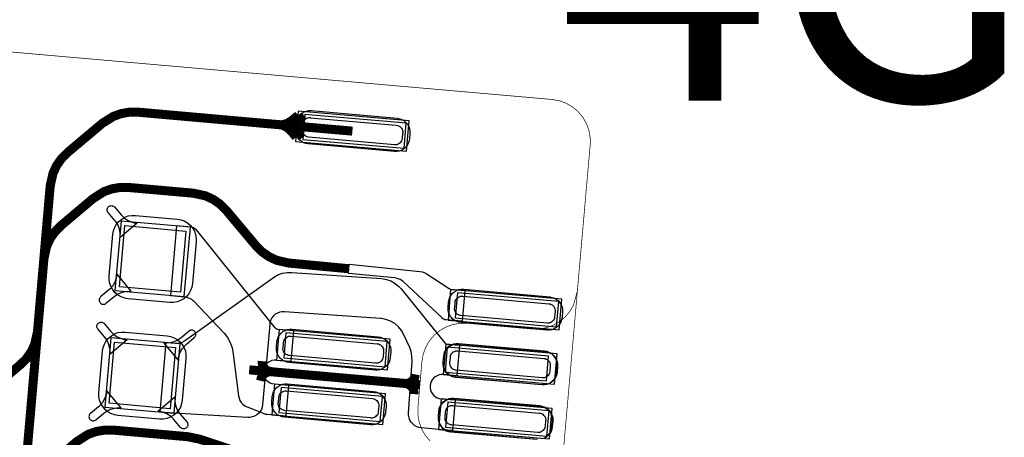
# Model space of a CAD drawing. Extents: x -1.5 to 15.5, y 0.1 to 5.2.
# Drawn here: x 3.6 to 4.3, y 1 to 1.3 of the extents above; entities that cross this region are included whole.
import ezdxf

# ---------------------------------------------------------------- set-up
doc = ezdxf.new("R2010")
doc.units = 0
doc.header["$MEASUREMENT"] = 0
doc.layers.get('0').update_dxf_attribs({"color": 1, "linetype": 'CONTINUOUS'})
for name, color, linetype in [('11_TRA-FS', 2, 'CONTINUOUS'), ('12_TRA-FS', 2, 'CONTINUOUS'), ('13_MSK-NS', 4, 'CONTINUOUS'), ('15_MSK-FS', 3, 'CONTINUOUS'), ('19_OUTLINE', 230, 'CONTINUOUS'), ('1_TRA-NS', 1, 'CONTINUOUS'), ('21_STF-', 174, 'CONTINUOUS'), ('23_POP-', 134, 'CONTINUOUS'), ('26_POP-', 54, 'CONTINUOUS'), ('29_PST-NS', 134, 'CONTINUOUS'), ('6_TRA-NS', 1, 'CONTINUOUS'), ('7_TRA-FS', 2, 'CONTINUOUS')]:
    doc.layers.add(name, color=color, linetype=linetype)

msp = doc.modelspace()

# ---------------------------------------------------------------- linework, layer by layer
at = {"layer": '11_TRA-FS'}
for points in [[(3.8402, 1.1974, 0.006, 0.006, 0), (3.836, 1.1939, 0.006, 0.006, 0), (3.836, 1.1939, 0.006, 0.006, 0), (3.832906, 1.191925, 0.006, 0.006, 0), (3.83056, 1.191062, 0.006, 0.006, 0), (3.8281, 1.190619, 0.006, 0.006, 0), (3.8256, 1.1907, 0.006, 0.006, 0)], [(3.8447, 1.197, 0.006, 0.006, 0), (3.8406, 1.1935, 0.006, 0.006, 0), (3.8406, 1.1935, 0.006, 0.006, 0), (3.837415, 1.191482, 0.006, 0.006, 0), (3.835063, 1.190636, 0.006, 0.006, 0), (3.8326, 1.19021, 0.006, 0.006, 0), (3.8301, 1.1903, 0.006, 0.006, 0)], [(3.8388, 1.1815, 0.006, 0.006, 0), (3.8353, 1.1856, 0.006, 0.006, 0), (3.8353, 1.1856, 0.006, 0.006, 0), (3.833537, 1.187369, 0.006, 0.006, 0), (3.831492, 1.188806, 0.006, 0.006, 0), (3.829228, 1.189867, 0.006, 0.006, 0), (3.8256, 1.1907, 0.006, 0.006, 0)], [(3.8433, 1.1811, 0.006, 0.006, 0), (3.8398, 1.1852, 0.006, 0.006, 0), (3.8398, 1.1852, 0.006, 0.006, 0), (3.838037, 1.186969, 0.006, 0.006, 0), (3.835992, 1.188406, 0.006, 0.006, 0), (3.833728, 1.189467, 0.006, 0.006, 0), (3.8301, 1.1903, 0.006, 0.006, 0)]]:
    msp.add_lwpolyline(points, format="xyseb", dxfattribs=at)
at = {"layer": '12_TRA-FS'}
for points in [[(3.8793, 1.1859, 0.0065, 0.0065, 0), (3.8575, 1.1878, 0.0065, 0.0065, 0), (3.7255, 1.1995, 0.0065, 0.0065, 0), (3.7255, 1.1995, 0.0065, 0.0065, 0), (3.719407, 1.199512, 0.0065, 0.0065, 0), (3.71339, 1.198462, 0.0065, 0.0065, 0), (3.707647, 1.196383, 0.0065, 0.0065, 0), (3.6999, 1.1915, 0.0065, 0.0065, 0), (3.6749, 1.1705, 0.0065, 0.0065, 0), (3.6749, 1.1705, 0.0065, 0.0065, 0), (3.670596, 1.166191, 0.0065, 0.0065, 0), (3.667098, 1.161195, 0.0065, 0.0065, 0), (3.66452, 1.155667, 0.0065, 0.0065, 0), (3.6625, 1.1467, 0.0065, 0.0065, 0), (3.6534, 1.0421, 0.0065, 0.0065, 0), (3.6534, 1.0421, 0.0065, 0.0065, 0), (3.651417, 1.033119, 0.0065, 0.0065, 0), (3.648837, 1.027585, 0.0065, 0.0065, 0), (3.645335, 1.022583, 0.0065, 0.0065, 0), (3.641, 1.0183, 0.0065, 0.0065, 0), (3.5574, 0.9481, 0.0065, 0.0065, 0)], [(3.8053, 1.0147, 0.0065, 0.0065, 0), (3.9276, 1.004, 0.0065, 0.0065, 0)], [(3.8208, 1.0134, 0.0065, 0.0065, 0), (3.818721, 1.013965, 0.0065, 0.0065, 0), (3.817647, 1.014562, 0.0065, 0.0065, 0), (3.816694, 1.015337, 0.0065, 0.0065, 0), (3.815889, 1.016266, 0.0065, 0.0065, 0), (3.815258, 1.017321, 0.0065, 0.0065, 0), (3.81482, 1.018469, 0.0065, 0.0065, 0), (3.814587, 1.019675, 0.0065, 0.0065, 0), (3.8147, 1.0209, 0.0065, 0.0065, 0)], [(3.8208, 1.0134, 0.0065, 0.0065, 0), (3.819533, 1.013306, 0.0065, 0.0065, 0), (3.818299, 1.012994, 0.0065, 0.0065, 0), (3.817139, 1.012472, 0.0065, 0.0065, 0), (3.816086, 1.011757, 0.0065, 0.0065, 0), (3.815174, 1.01087, 0.0065, 0.0065, 0), (3.81443, 1.009838, 0.0065, 0.0065, 0), (3.813876, 1.008692, 0.0065, 0.0065, 0), (3.8134, 1.0068, 0.0065, 0.0065, 0)], [(3.9171, 1.0049, 0.0065, 0.0065, 0), (3.918318, 1.004938, 0.0065, 0.0065, 0), (3.919514, 1.005186, 0.0065, 0.0065, 0), (3.92065, 1.005637, 0.0065, 0.0065, 0), (3.921689, 1.00628, 0.0065, 0.0065, 0), (3.922602, 1.007092, 0.0065, 0.0065, 0), (3.923359, 1.008051, 0.0065, 0.0065, 0), (3.923938, 1.009127, 0.0065, 0.0065, 0), (3.9244, 1.0114, 0.0065, 0.0065, 0)], [(3.9171, 1.0049, 0.0065, 0.0065, 0), (3.918319, 1.00469, 0.0065, 0.0065, 0), (3.919471, 1.004271, 0.0065, 0.0065, 0), (3.920532, 1.003659, 0.0065, 0.0065, 0), (3.921471, 1.002871, 0.0065, 0.0065, 0), (3.922259, 1.001932, 0.0065, 0.0065, 0), (3.922871, 1.000871, 0.0065, 0.0065, 0), (3.92329, 0.999719, 0.0065, 0.0065, 0), (3.923503, 0.998513, 0.0065, 0.0065, 0), (3.9234, 0.9973, 0.0065, 0.0065, 0)], [(3.573, 0.9029, 0.0065, 0.0065, 0), (3.5861, 0.9017, 0.0065, 0.0065, 0), (3.5922, 0.9012, 0.0065, 0.0065, 0), (3.5922, 0.9012, 0.0065, 0.0065, 0), (3.598293, 0.901188, 0.0065, 0.0065, 0), (3.60431, 0.902238, 0.0065, 0.0065, 0), (3.610053, 0.904317, 0.0065, 0.0065, 0), (3.6179, 0.9093, 0.0065, 0.0065, 0), (3.6817, 0.9633, 0.0065, 0.0065, 0), (3.6817, 0.9633, 0.0065, 0.0065, 0), (3.689572, 0.968328, 0.0065, 0.0065, 0), (3.695305, 0.970404, 0.0065, 0.0065, 0), (3.701312, 0.971452, 0.0065, 0.0065, 0), (3.7074, 0.9715, 0.0065, 0.0065, 0), (3.7614, 0.9667, 0.0065, 0.0065, 0), (3.7614, 0.9667, 0.0065, 0.0065, 0), (3.7695, 0.965, 0.0065, 0.0065, 0), (3.7918, 0.9576, 0.0065, 0.0065, 0), (3.7918, 0.9576, 0.0065, 0.0065, 0), (3.7999, 0.9559, 0.0065, 0.0065, 0), (3.8369, 0.9526, 0.0065, 0.0065, 0), (3.8588, 0.9507, 0.0065, 0.0065, 0)]]:
    msp.add_lwpolyline(points, format="xyseb", dxfattribs=at)
at = {"layer": '13_MSK-NS'}
for points in [[(3.8497, 1.2006), (3.9115, 1.1951), (3.91322, 1.19479), (3.91486, 1.19419), (3.91637, 1.19331), (3.91771, 1.19219), (3.91883, 1.19084), (3.91971, 1.18933), (3.9203, 1.18768), (3.9206, 1.18596), (3.9206, 1.1843), (3.9202, 1.1803), (3.91989, 1.17858), (3.91929, 1.17694), (3.91841, 1.17543), (3.91729, 1.17409), (3.91594, 1.17297), (3.91443, 1.17209), (3.91278, 1.1715), (3.91106, 1.1712), (3.9094, 1.1712), (3.8476, 1.1767), (3.84588, 1.17701), (3.84424, 1.17761), (3.84273, 1.17849), (3.84139, 1.17961), (3.84027, 1.18096), (3.83939, 1.18247), (3.8388, 1.18412), (3.8385, 1.18584), (3.8385, 1.1875), (3.8389, 1.1915), (3.83921, 1.19322), (3.83981, 1.19486), (3.84069, 1.19637), (3.84181, 1.19771), (3.84316, 1.19883), (3.84467, 1.19971), (3.84632, 1.2003), (3.84804, 1.2006), (3.8497, 1.2006)], [(3.7673, 1.1065), (3.7646, 1.0766), (3.76415, 1.07403), (3.76326, 1.07158), (3.76195, 1.06932), (3.76028, 1.06732), (3.75828, 1.06565), (3.75602, 1.06434), (3.75357, 1.06345), (3.751, 1.063), (3.7484, 1.063), (3.7483, 1.063), (3.7185, 1.0657), (3.71593, 1.06615), (3.71348, 1.06704), (3.71122, 1.06835), (3.70922, 1.07002), (3.70755, 1.07202), (3.70624, 1.07428), (3.70535, 1.07673), (3.7049, 1.0793), (3.7049, 1.0819), (3.7048, 1.082), (3.7075, 1.1119), (3.70795, 1.11447), (3.70884, 1.11692), (3.71015, 1.11918), (3.71182, 1.12118), (3.71382, 1.12285), (3.71608, 1.12416), (3.71853, 1.12505), (3.7211, 1.1255), (3.7237, 1.1255), (3.7238, 1.1255), (3.7537, 1.1228), (3.75627, 1.12235), (3.75872, 1.12146), (3.76098, 1.12015), (3.76298, 1.11848), (3.76465, 1.11648), (3.76596, 1.11422), (3.76685, 1.11177), (3.7673, 1.1092), (3.7673, 1.1066), (3.7673, 1.1065)], [(3.9592, 1.0725), (4.0209, 1.067), (4.02262, 1.06669), (4.02426, 1.06609), (4.02577, 1.06521), (4.02711, 1.06409), (4.02823, 1.06274), (4.02911, 1.06123), (4.0297, 1.05958), (4.03, 1.05786), (4.03, 1.0562), (4.0297, 1.0522), (4.02939, 1.05048), (4.02879, 1.04884), (4.02791, 1.04733), (4.02679, 1.04599), (4.02544, 1.04487), (4.02393, 1.04399), (4.02228, 1.0434), (4.02056, 1.0431), (4.0188, 1.0431), (3.9571, 1.0486), (3.95538, 1.04891), (3.95374, 1.04951), (3.95223, 1.05039), (3.95089, 1.05151), (3.94977, 1.05286), (3.94889, 1.05437), (3.9483, 1.05602), (3.948, 1.05774), (3.948, 1.0594), (3.9483, 1.0634), (3.94861, 1.06512), (3.94921, 1.06676), (3.95009, 1.06827), (3.95121, 1.06961), (3.95256, 1.07073), (3.95407, 1.07161), (3.95572, 1.0722), (3.95744, 1.0725), (3.9592, 1.0725)], [(3.7599, 1.0228), (3.7572, 0.993), (3.75675, 0.99043), (3.75586, 0.98798), (3.75455, 0.98572), (3.75288, 0.98372), (3.75088, 0.98205), (3.74862, 0.98074), (3.74617, 0.97985), (3.7436, 0.9794), (3.741, 0.9794), (3.7111, 0.982), (3.70853, 0.98245), (3.70608, 0.98334), (3.70382, 0.98465), (3.70182, 0.98632), (3.70015, 0.98832), (3.69884, 0.99058), (3.69795, 0.99303), (3.6975, 0.9956), (3.6975, 0.9982), (3.6975, 0.9983), (3.7001, 1.0282), (3.70055, 1.03077), (3.70144, 1.03322), (3.70275, 1.03548), (3.70442, 1.03748), (3.70642, 1.03915), (3.70868, 1.04046), (3.71113, 1.04135), (3.7137, 1.0418), (3.7163, 1.0418), (3.7164, 1.0418), (3.7463, 1.0391), (3.74887, 1.03865), (3.75132, 1.03776), (3.75358, 1.03645), (3.75558, 1.03478), (3.75725, 1.03278), (3.75856, 1.03052), (3.75945, 1.02807), (3.7599, 1.0255), (3.7599, 1.0229), (3.7599, 1.0228)], [(3.8361, 1.0439), (3.8978, 1.0384), (3.89952, 1.03809), (3.90116, 1.03749), (3.90267, 1.03661), (3.90401, 1.03549), (3.90513, 1.03414), (3.90601, 1.03263), (3.9066, 1.03098), (3.9069, 1.02926), (3.9069, 1.0276), (3.9065, 1.0236), (3.90619, 1.02188), (3.90559, 1.02024), (3.90471, 1.01873), (3.90359, 1.01739), (3.90224, 1.01627), (3.90073, 1.01539), (3.89908, 1.0148), (3.89736, 1.0145), (3.8957, 1.0145), (3.8339, 1.02), (3.83218, 1.02031), (3.83054, 1.02091), (3.82903, 1.02179), (3.82769, 1.02291), (3.82657, 1.02426), (3.82569, 1.02577), (3.8251, 1.02742), (3.8248, 1.02914), (3.8249, 1.0308), (3.8252, 1.0348), (3.82551, 1.03652), (3.82611, 1.03816), (3.82699, 1.03967), (3.82811, 1.04101), (3.82946, 1.04213), (3.83097, 1.04301), (3.83262, 1.0436), (3.83434, 1.0439), (3.8361, 1.0439)], [(3.9557, 1.0333), (4.0174, 1.0279), (4.01912, 1.02759), (4.02076, 1.02699), (4.02227, 1.02611), (4.02361, 1.02499), (4.02473, 1.02364), (4.02561, 1.02213), (4.0262, 1.02048), (4.0265, 1.01876), (4.0265, 1.017), (4.0262, 1.013), (4.02589, 1.01128), (4.02529, 1.00964), (4.02441, 1.00813), (4.02329, 1.00679), (4.02194, 1.00567), (4.02043, 1.00479), (4.01878, 1.0042), (4.01706, 1.0039), (4.01531, 1.0039), (4.0153, 1.004), (3.9536, 1.0094), (3.95188, 1.00971), (3.95024, 1.01031), (3.94873, 1.01119), (3.94739, 1.01231), (3.94627, 1.01366), (3.94539, 1.01517), (3.9448, 1.01682), (3.9445, 1.01854), (3.9445, 1.0203), (3.9448, 1.0242), (3.94511, 1.02592), (3.94571, 1.02756), (3.94659, 1.02907), (3.94771, 1.03041), (3.94906, 1.03153), (3.95057, 1.03241), (3.95222, 1.033), (3.95394, 1.0333), (3.9557, 1.0333)], [(3.8326, 1.0046), (3.8944, 0.9992), (3.89612, 0.99889), (3.89776, 0.99829), (3.89927, 0.99741), (3.90061, 0.99629), (3.90173, 0.99494), (3.90261, 0.99343), (3.9032, 0.99178), (3.9035, 0.99006), (3.9035, 0.9883), (3.9031, 0.9843), (3.90279, 0.98258), (3.90219, 0.98094), (3.90131, 0.97943), (3.90019, 0.97809), (3.89884, 0.97697), (3.89733, 0.97609), (3.89568, 0.9755), (3.89396, 0.9752), (3.8923, 0.9753), (3.8305, 0.9807), (3.82878, 0.98101), (3.82714, 0.98161), (3.82563, 0.98249), (3.82429, 0.98361), (3.82317, 0.98496), (3.82229, 0.98647), (3.8217, 0.98812), (3.8214, 0.98984), (3.8214, 0.9916), (3.8218, 0.9955), (3.82211, 0.99722), (3.82271, 0.99886), (3.82359, 1.00037), (3.82471, 1.00171), (3.82606, 1.00283), (3.82757, 1.00371), (3.82922, 1.0043), (3.83094, 1.0046), (3.8326, 1.0046)]]:
    msp.add_lwpolyline(points, close=True, dxfattribs=at)
msp.add_lwpolyline([(4.0119, 0.9647), (3.9502, 0.9702), (3.94848, 0.97051), (3.94684, 0.97111), (3.94533, 0.97199), (3.94399, 0.97311), (3.94287, 0.97446), (3.94199, 0.97597), (3.9414, 0.97762), (3.9411, 0.97934), (3.9411, 0.981), (3.9414, 0.985), (3.94171, 0.98672), (3.94231, 0.98836), (3.94319, 0.98987), (3.94431, 0.99121), (3.94566, 0.99233), (3.94717, 0.99321), (3.94882, 0.9938), (3.95054, 0.9941), (3.9523, 0.9941), (3.9523, 0.9941), (4.014, 0.9886), (4.01572, 0.98829), (4.01736, 0.98769), (4.01887, 0.98681), (4.02021, 0.98569), (4.02133, 0.98434), (4.02221, 0.98283), (4.0228, 0.98118), (4.0231, 0.97946), (4.0231, 0.9778), (4.0227, 0.9738), (4.02239, 0.97208), (4.02179, 0.97044), (4.02091, 0.96893), (4.01979, 0.96759), (4.01844, 0.96647), (4.01693, 0.96559)], dxfattribs=at)
at = {"layer": '15_MSK-FS'}
msp.add_lwpolyline([(3.9533, 1.0095), (4.0151, 1.0041), (4.01686, 1.0041), (4.01858, 1.0044), (4.02023, 1.00499), (4.02174, 1.00587), (4.02309, 1.00699), (4.02421, 1.00833), (4.02509, 1.00984), (4.02569, 1.01148), (4.0259, 1.0132), (4.0263, 1.0172), (4.0263, 1.01896), (4.026, 1.02068), (4.02541, 1.02233), (4.02453, 1.02384), (4.02341, 1.02519), (4.02207, 1.02631), (4.02056, 1.02719), (4.01892, 1.02779), (4.0172, 1.028), (3.9554, 1.0334), (3.95364, 1.0334), (3.95192, 1.0331), (3.95027, 1.03251), (3.94876, 1.03163), (3.94741, 1.03051), (3.94629, 1.02917), (3.94541, 1.02766), (3.94481, 1.02602), (3.9446, 1.0243), (3.9442, 1.0203), (3.9442, 1.01854), (3.9445, 1.01682), (3.94509, 1.01517), (3.94597, 1.01366), (3.94709, 1.01231), (3.94843, 1.01119), (3.94994, 1.01031), (3.95158, 1.00971), (3.9533, 1.0095)], close=True, dxfattribs=at)
msp.add_lwpolyline([(4.01683, 0.96579), (4.01834, 0.96667), (4.01969, 0.96779), (4.02081, 0.96913), (4.02169, 0.97064), (4.02229, 0.97228), (4.0225, 0.974), (4.0229, 0.9779), (4.0229, 0.97966), (4.0226, 0.98138), (4.02201, 0.98303), (4.02113, 0.98454), (4.02001, 0.98589), (4.01867, 0.98701), (4.01716, 0.98789), (4.01552, 0.98849), (4.0138, 0.9888), (3.952, 0.9941), (3.95024, 0.9941), (3.94852, 0.9938), (3.94687, 0.99321), (3.94536, 0.99233), (3.94401, 0.99121), (3.94289, 0.98987), (3.94201, 0.98836), (3.94141, 0.98672), (3.9412, 0.985), (3.9409, 0.981), (3.9409, 0.97924), (3.9412, 0.97752), (3.94179, 0.97587), (3.94267, 0.97436), (3.94379, 0.97301), (3.94513, 0.97189), (3.94664, 0.97101), (3.94828, 0.97041), (3.95, 0.9702), (3.95, 0.9702), (4.0117, 0.9649)], dxfattribs=at)
at = {"layer": '19_OUTLINE'}
msp.add_lwpolyline([(3.6021, 1.2455, 0.0005, 0.0005, 0), (4.0226, 1.2086, 0.0005, 0.0005, 0), (4.0226, 1.2086, 0.0005, 0.0005, 0), (4.027767, 1.207687, 0.0005, 0.0005, 0), (4.032683, 1.205898, 0.0005, 0.0005, 0), (4.037213, 1.203283, 0.0005, 0.0005, 0), (4.04122, 1.19992, 0.0005, 0.0005, 0), (4.044583, 1.195913, 0.0005, 0.0005, 0), (4.047198, 1.191383, 0.0005, 0.0005, 0), (4.048987, 1.186467, 0.0005, 0.0005, 0), (4.049896, 1.181316, 0.0005, 0.0005, 0), (4.0499, 1.1761, 0.0005, 0.0005, 0), (4.0078, 0.6955, 0.0005, 0.0005, 0), (4.0078, 0.6955, 0.0005, 0.0005, 0), (4.005098, 0.685417, 0.0005, 0.0005, 0), (4.002483, 0.680887, 0.0005, 0.0005, 0), (3.99912, 0.67688, 0.0005, 0.0005, 0), (3.995113, 0.673517, 0.0005, 0.0005, 0), (3.990583, 0.670902, 0.0005, 0.0005, 0), (3.985667, 0.669113, 0.0005, 0.0005, 0), (3.980516, 0.668204, 0.0005, 0.0005, 0), (3.9753, 0.6683, 0.0005, 0.0005, 0), (3.4758, 0.7121, 0.0005, 0.0005, 0)], format="xyseb", dxfattribs=at)
at = {"layer": '1_TRA-NS'}
for points in [[(3.8385, 1.1784), (3.9182, 1.1715), (3.9201, 1.1934), (3.8404, 1.2003), (3.8385, 1.1784)], [(3.7128, 1.1096), (3.71276, 1.11261), (3.71221, 1.11557), (3.71114, 1.11838), (3.70961, 1.12097), (3.7089, 1.1219), (3.704, 1.1276), (3.70371, 1.12803), (3.70349, 1.1285), (3.70336, 1.129), (3.70332, 1.12952), (3.70337, 1.13004), (3.70351, 1.13054), (3.70373, 1.13101), (3.70403, 1.13143), (3.7044, 1.1318), (3.70483, 1.13209), (3.7053, 1.13231), (3.7058, 1.13244), (3.70632, 1.13248), (3.70684, 1.13243), (3.70734, 1.13229), (3.70781, 1.13207), (3.70823, 1.13177), (3.7086, 1.1315), (3.7134, 1.1258), (3.7155, 1.12371), (3.71792, 1.12201), (3.7206, 1.12076), (3.72345, 1.12), (3.7249, 1.1198), (3.7128, 1.1096)], [(3.7089, 1.0716), (3.7587, 1.0672), (3.7631, 1.117), (3.7133, 1.1214), (3.7089, 1.0716)], [(3.7935, 1.0278), (3.7976, 0.9961), (3.79798, 0.9944), (3.79865, 0.99279), (3.79958, 0.99132), (3.80076, 0.99004), (3.80214, 0.98898), (3.80368, 0.98818), (3.8037, 0.9881), (3.8152, 0.9835), (3.81688, 0.98298), (3.8181, 0.9828), (3.8317, 0.9816), (3.8336, 1.0035), (3.8233, 1.0044), (3.8218, 1.00465), (3.82037, 1.00516), (3.81904, 1.00591), (3.81787, 1.00688), (3.81688, 1.00804), (3.81611, 1.00936), (3.81558, 1.01078), (3.81531, 1.01228), (3.8153, 1.0138), (3.81555, 1.0153), (3.81606, 1.01673), (3.81681, 1.01806), (3.81778, 1.01923), (3.81894, 1.02022), (3.82026, 1.02099), (3.82168, 1.02152), (3.82318, 1.02179), (3.8247, 1.0218), (3.8248, 1.0217), (3.8353, 1.0208), (3.8372, 1.0427), (3.8259, 1.0437), (3.82542, 1.04377), (3.82495, 1.04393), (3.82452, 1.04417), (3.82414, 1.04448), (3.8239, 1.0448), (3.7674, 1.115), (3.7668, 1.11563), (3.7661, 1.11615), (3.76533, 1.11653), (3.76449, 1.11678), (3.764, 1.1169), (3.7531, 1.1179), (3.7487, 1.068), (3.7589, 1.0671), (3.76062, 1.06679), (3.76226, 1.06619), (3.76377, 1.06531), (3.76511, 1.06419), (3.7652, 1.0641), (3.7872, 1.0411), (3.78975, 1.03792), (3.79172, 1.03435), (3.79303, 1.03048), (3.7935, 1.0278)], [(3.9581, 1.0495), (3.9466, 1.0505), (3.94573, 1.05064), (3.94491, 1.05094), (3.94415, 1.05137), (3.9436, 1.0519), (3.9154, 1.0783), (3.91349, 1.07946), (3.91139, 1.08027), (3.9095, 1.0807), (3.8764, 1.0839), (3.8771, 1.0904), (3.9278, 1.0852), (3.92952, 1.08488), (3.93116, 1.08426), (3.9323, 1.0837), (3.9488, 1.073), (3.94957, 1.0726), (3.9504, 1.07233), (3.9511, 1.0722), (3.96, 1.0715), (3.9581, 1.0495)], [(3.7105, 1.0833), (3.70994, 1.08035), (3.70888, 1.07755), (3.70735, 1.07497), (3.7054, 1.0727), (3.7044, 1.0718), (3.6987, 1.067), (3.69833, 1.06663), (3.69803, 1.06621), (3.69781, 1.06574), (3.69767, 1.06524), (3.69762, 1.06472), (3.69766, 1.0642), (3.69779, 1.0637), (3.69801, 1.06323), (3.6983, 1.0628), (3.69867, 1.06243), (3.69909, 1.06213), (3.69956, 1.06191), (3.70006, 1.06177), (3.70058, 1.06172), (3.7011, 1.06176), (3.7016, 1.06189), (3.70207, 1.06211), (3.7025, 1.0624), (3.7083, 1.0672), (3.71072, 1.06889), (3.7134, 1.07014), (3.71625, 1.0709), (3.7192, 1.07116), (3.7206, 1.0711), (3.7105, 1.0833)], [(3.9479, 1.0504), (4.0276, 1.0435), (4.0295, 1.0654), (3.9498, 1.0723), (3.9479, 1.0504)], [(3.7055, 1.0259), (3.70546, 1.02891), (3.70491, 1.03187), (3.70384, 1.03468), (3.70231, 1.03727), (3.7015, 1.0383), (3.6967, 1.044), (3.69641, 1.04443), (3.69619, 1.0449), (3.69606, 1.0454), (3.69602, 1.04592), (3.69607, 1.04644), (3.69621, 1.04694), (3.69643, 1.04741), (3.69673, 1.04783), (3.6971, 1.0482), (3.69753, 1.04849), (3.698, 1.04871), (3.6985, 1.04884), (3.69902, 1.04888), (3.69954, 1.04883), (3.70004, 1.04869), (3.70051, 1.04847), (3.70093, 1.04817), (3.7013, 1.0479), (3.7061, 1.0421), (3.7082, 1.04001), (3.71062, 1.03831), (3.7133, 1.03706), (3.71615, 1.0363), (3.7176, 1.0362), (3.7055, 1.0259)], [(3.7542, 1.0216), (3.75476, 1.02455), (3.75582, 1.02735), (3.75735, 1.02993), (3.7593, 1.0322), (3.7602, 1.0331), (3.7659, 1.0379), (3.76627, 1.03827), (3.76657, 1.03869), (3.76679, 1.03916), (3.76693, 1.03966), (3.76698, 1.04018), (3.76694, 1.0407), (3.76681, 1.0412), (3.76659, 1.04167), (3.7663, 1.0421), (3.76593, 1.04247), (3.76551, 1.04277), (3.76504, 1.04299), (3.76454, 1.04313), (3.76402, 1.04318), (3.7635, 1.04314), (3.763, 1.04301), (3.76253, 1.04279), (3.7621, 1.0425), (3.7564, 1.0377), (3.75398, 1.03601), (3.7513, 1.03476), (3.74845, 1.034), (3.7455, 1.03374), (3.744, 1.0338), (3.7542, 1.0216)], [(3.8248, 1.0217), (3.9045, 1.0148), (3.9064, 1.0367), (3.8267, 1.0437), (3.8248, 1.0217)], [(3.7016, 0.9879), (3.7514, 0.9835), (3.7558, 1.0334), (3.7059, 1.0377), (3.7016, 0.9879)], [(3.9445, 1.0113), (4.0242, 1.0043), (4.0261, 1.0262), (3.9464, 1.0332), (3.9445, 1.0113)], [(3.8214, 0.9825), (3.9011, 0.9755), (3.903, 0.9974), (3.8233, 1.0044), (3.8214, 0.9825)], [(3.7031, 0.9996), (3.70254, 0.99665), (3.70148, 0.99385), (3.69995, 0.99127), (3.698, 0.989), (3.6971, 0.9882), (3.6914, 0.9834), (3.69103, 0.98303), (3.69073, 0.98261), (3.69051, 0.98214), (3.69037, 0.98164), (3.69032, 0.98112), (3.69036, 0.9806), (3.69049, 0.9801), (3.69071, 0.97963), (3.691, 0.9792), (3.69137, 0.97883), (3.69179, 0.97853), (3.69226, 0.97831), (3.69276, 0.97817), (3.69328, 0.97812), (3.6938, 0.97816), (3.6943, 0.97829), (3.69477, 0.97851), (3.6952, 0.9788), (3.7009, 0.9836), (3.70332, 0.98529), (3.706, 0.98654), (3.70885, 0.9873), (3.7118, 0.98756), (3.7133, 0.9875), (3.7031, 0.9996)], [(3.7518, 0.9953), (3.75184, 0.99229), (3.75239, 0.98933), (3.75346, 0.98652), (3.75499, 0.98393), (3.7558, 0.983), (3.7606, 0.9773), (3.76089, 0.97687), (3.76111, 0.9764), (3.76124, 0.9759), (3.76128, 0.97538), (3.76123, 0.97486), (3.76109, 0.97436), (3.76087, 0.97389), (3.76057, 0.97347), (3.7602, 0.9731), (3.75977, 0.97281), (3.7593, 0.97259), (3.7588, 0.97246), (3.75828, 0.97242), (3.75776, 0.97247), (3.75726, 0.97261), (3.75679, 0.97283), (3.75637, 0.97313), (3.756, 0.9734), (3.7512, 0.9791), (3.7491, 0.98119), (3.74668, 0.98289), (3.744, 0.98414), (3.74115, 0.9849), (3.7397, 0.9851), (3.7518, 0.9953)], [(3.9411, 0.972), (4.0208, 0.9651), (4.0227, 0.987), (3.943, 0.994), (3.9411, 0.972)]]:
    msp.add_lwpolyline(points, close=True, dxfattribs=at)
at = {"layer": '21_STF-'}
msp.add_lwpolyline([(3.935054, 0.963606, 0.0005, 0.0005, 0), (3.931677, 0.967601, 0.0005, 0.0005, 0), (3.929046, 0.972122, 0.0005, 0.0005, 0), (3.92724, 0.977032, 0.0005, 0.0005, 0), (3.926314, 0.98218, 0.0005, 0.0005, 0), (3.9263, 0.9874, 0.0005, 0.0005, 0), (3.9292, 1.0208, 0.0005, 0.0005, 0), (3.9292, 1.0208, 0.0005, 0.0005, 0), (3.930113, 1.025967, 0.0005, 0.0005, 0), (3.931902, 1.030883, 0.0005, 0.0005, 0), (3.934517, 1.035413, 0.0005, 0.0005, 0), (3.93788, 1.03942, 0.0005, 0.0005, 0), (3.941887, 1.042783, 0.0005, 0.0005, 0), (3.946417, 1.045398, 0.0005, 0.0005, 0), (3.951333, 1.047187, 0.0005, 0.0005, 0), (3.956484, 1.048096, 0.0005, 0.0005, 0), (3.9617, 1.0481, 0.0005, 0.0005, 0), (4.0082, 1.044, 0.0005, 0.0005, 0), (4.0082, 1.044, 0.0005, 0.0005, 0), (4.013416, 1.044004, 0.0005, 0.0005, 0), (4.018567, 1.044913, 0.0005, 0.0005, 0), (4.023483, 1.046702, 0.0005, 0.0005, 0), (4.028013, 1.049317, 0.0005, 0.0005, 0), (4.03202, 1.05268, 0.0005, 0.0005, 0), (4.035383, 1.056687, 0.0005, 0.0005, 0), (4.037998, 1.061217, 0.0005, 0.0005, 0), (4.0407, 1.0713, 0.0005, 0.0005, 0), (4.0499, 1.1761, 0.0005, 0.0005, 0), (4.0499, 1.1761, 0.0005, 0.0005, 0), (4.049896, 1.181316, 0.0005, 0.0005, 0), (4.048987, 1.186467, 0.0005, 0.0005, 0), (4.047198, 1.191383, 0.0005, 0.0005, 0), (4.044583, 1.195913, 0.0005, 0.0005, 0), (4.04122, 1.19992, 0.0005, 0.0005, 0), (4.037213, 1.203283, 0.0005, 0.0005, 0), (4.032683, 1.205898, 0.0005, 0.0005, 0), (4.027767, 1.207687, 0.0005, 0.0005, 0), (4.0226, 1.2086, 0.0005, 0.0005, 0), (3.6021, 1.2455, 0.0005, 0.0005, 0)], format="xyseb", dxfattribs=at)
at = {"layer": '23_POP-'}
for points in [[(3.8437, 1.18), (3.9164, 1.1736), (3.9179, 1.1916), (3.8452, 1.1979), (3.8437, 1.18)], [(3.716, 1.1181), (3.7598, 1.1142), (3.756, 1.0704), (3.7121, 1.0743), (3.716, 1.1181)], [(3.9531, 1.052), (4.0258, 1.0456), (4.0274, 1.0636), (3.9546, 1.0699), (3.9531, 1.052)], [(3.83, 1.0233), (3.9027, 1.0169), (3.9043, 1.0349), (3.8315, 1.0412), (3.83, 1.0233)], [(3.7087, 1.0345), (3.7525, 1.0306), (3.7486, 0.9868), (3.7048, 0.9907), (3.7087, 1.0345)], [(3.9458, 1.013), (4.0185, 1.0067), (4.0201, 1.0246), (3.9474, 1.0309), (3.9458, 1.013)], [(3.8266, 0.984), (3.8993, 0.9777), (3.9009, 0.9956), (3.8282, 1.002), (3.8266, 0.984)], [(3.9462, 0.9736), (4.0189, 0.9672), (4.0205, 0.9852), (3.9478, 0.9915), (3.9462, 0.9736)]]:
    msp.add_lwpolyline(points, close=True, dxfattribs=at)
at = {"layer": '26_POP-'}
for points in [[(3.8437, 1.18), (3.9164, 1.1736), (3.9179, 1.1916), (3.8452, 1.1979), (3.8437, 1.18)], [(3.716, 1.1181), (3.7598, 1.1142), (3.756, 1.0704), (3.7121, 1.0743), (3.716, 1.1181)], [(3.9531, 1.052), (4.0258, 1.0456), (4.0274, 1.0636), (3.9546, 1.0699), (3.9531, 1.052)], [(3.83, 1.0233), (3.9027, 1.0169), (3.9043, 1.0349), (3.8315, 1.0412), (3.83, 1.0233)], [(3.7087, 1.0345), (3.7525, 1.0306), (3.7486, 0.9868), (3.7048, 0.9907), (3.7087, 1.0345)], [(3.9458, 1.013), (4.0185, 1.0067), (4.0201, 1.0246), (3.9474, 1.0309), (3.9458, 1.013)], [(3.8266, 0.984), (3.8993, 0.9777), (3.9009, 0.9956), (3.8282, 1.002), (3.8266, 0.984)], [(3.9462, 0.9736), (4.0189, 0.9672), (4.0205, 0.9852), (3.9478, 0.9915), (3.9462, 0.9736)]]:
    msp.add_lwpolyline(points, close=True, dxfattribs=at)
at = {"layer": '29_PST-NS'}
for points in [[(3.849, 1.1955), (3.9108, 1.1901), (3.91167, 1.18996), (3.91249, 1.18966), (3.91325, 1.18923), (3.91392, 1.18867), (3.91449, 1.18801), (3.91493, 1.18725), (3.91524, 1.18643), (3.9154, 1.18557), (3.9154, 1.1847), (3.9153, 1.1846), (3.915, 1.1806), (3.91486, 1.17973), (3.91456, 1.17891), (3.91413, 1.17815), (3.91357, 1.17748), (3.91291, 1.17691), (3.91215, 1.17647), (3.91133, 1.17616), (3.91047, 1.176), (3.9096, 1.176), (3.9096, 1.1761), (3.8478, 1.1816), (3.84693, 1.18174), (3.84611, 1.18204), (3.84535, 1.18247), (3.84468, 1.18303), (3.84411, 1.18369), (3.84367, 1.18445), (3.84336, 1.18527), (3.8432, 1.18613), (3.8432, 1.187), (3.8433, 1.187), (3.8436, 1.191), (3.84374, 1.19187), (3.84404, 1.19269), (3.84447, 1.19345), (3.84503, 1.19412), (3.84569, 1.19469), (3.84645, 1.19513), (3.84727, 1.19544), (3.84813, 1.1956), (3.849, 1.1956), (3.849, 1.1955)], [(3.9585, 1.0675), (4.0202, 1.0621), (4.02107, 1.06196), (4.02189, 1.06166), (4.02265, 1.06123), (4.02332, 1.06067), (4.02389, 1.06001), (4.02433, 1.05925), (4.02464, 1.05843), (4.0248, 1.05757), (4.0248, 1.0567), (4.0247, 1.0566), (4.0244, 1.0527), (4.02426, 1.05183), (4.02396, 1.05101), (4.02353, 1.05025), (4.02297, 1.04958), (4.02231, 1.04901), (4.02155, 1.04857), (4.02073, 1.04826), (4.01987, 1.0481), (4.019, 1.0481), (3.9572, 1.0536), (3.95633, 1.05374), (3.95551, 1.05404), (3.95475, 1.05447), (3.95408, 1.05503), (3.95351, 1.05569), (3.95307, 1.05645), (3.95276, 1.05727), (3.9526, 1.05813), (3.9526, 1.059), (3.9527, 1.059), (3.953, 1.063), (3.95314, 1.06387), (3.95344, 1.06469), (3.95387, 1.06545), (3.95443, 1.06612), (3.95509, 1.06669), (3.95585, 1.06713), (3.95667, 1.06744), (3.95753, 1.0676), (3.9584, 1.0676), (3.9585, 1.0675)], [(3.8354, 1.0388), (3.8971, 1.0334), (3.89797, 1.03326), (3.89879, 1.03296), (3.89955, 1.03253), (3.90022, 1.03197), (3.90079, 1.03131), (3.90123, 1.03055), (3.90154, 1.02973), (3.9017, 1.02887), (3.9017, 1.028), (3.9016, 1.0279), (3.9013, 1.024), (3.90116, 1.02313), (3.90086, 1.02231), (3.90043, 1.02155), (3.89987, 1.02088), (3.89921, 1.02031), (3.89845, 1.01987), (3.89763, 1.01956), (3.89677, 1.0194), (3.8959, 1.0194), (3.8341, 1.0249), (3.83323, 1.02504), (3.83241, 1.02534), (3.83165, 1.02577), (3.83098, 1.02633), (3.83041, 1.02699), (3.82997, 1.02775), (3.82966, 1.02857), (3.8295, 1.02943), (3.8295, 1.0303), (3.8296, 1.0303), (3.8299, 1.0343), (3.83004, 1.03517), (3.83034, 1.03599), (3.83077, 1.03675), (3.83133, 1.03742), (3.83199, 1.03799), (3.83275, 1.03843), (3.83357, 1.03874), (3.83443, 1.0389), (3.8353, 1.0389), (3.8354, 1.0388)], [(3.955, 1.0284), (4.0167, 1.0229), (4.01757, 1.02276), (4.01839, 1.02246), (4.01915, 1.02203), (4.01982, 1.02147), (4.02039, 1.02081), (4.02083, 1.02005), (4.02114, 1.01923), (4.0213, 1.01837), (4.0213, 1.0175), (4.0209, 1.0135), (4.02076, 1.01263), (4.02046, 1.01181), (4.02003, 1.01105), (4.01947, 1.01038), (4.01881, 1.00981), (4.01805, 1.00937), (4.01723, 1.00906), (4.01637, 1.0089), (4.0155, 1.0089), (4.0155, 1.009), (3.9538, 1.0144), (3.95293, 1.01454), (3.95211, 1.01484), (3.95135, 1.01527), (3.95068, 1.01583), (3.95011, 1.01649), (3.94967, 1.01725), (3.94936, 1.01807), (3.9492, 1.01893), (3.9492, 1.0198), (3.9496, 1.0238), (3.94974, 1.02467), (3.95004, 1.02549), (3.95047, 1.02625), (3.95103, 1.02692), (3.95169, 1.02749), (3.95245, 1.02793), (3.95327, 1.02824), (3.95413, 1.0284), (3.955, 1.0284)], [(3.832, 0.9996), (3.8937, 0.9941), (3.89457, 0.99396), (3.89539, 0.99366), (3.89615, 0.99323), (3.89682, 0.99267), (3.89739, 0.99201), (3.89783, 0.99125), (3.89814, 0.99043), (3.8983, 0.98957), (3.8983, 0.9887), (3.8979, 0.9847), (3.89776, 0.98383), (3.89746, 0.98301), (3.89703, 0.98225), (3.89647, 0.98158), (3.89581, 0.98101), (3.89505, 0.98057), (3.89423, 0.98026), (3.89337, 0.9801), (3.8925, 0.9801), (3.8925, 0.9802), (3.8307, 0.9856), (3.82983, 0.98574), (3.82901, 0.98604), (3.82825, 0.98647), (3.82758, 0.98703), (3.82701, 0.98769), (3.82657, 0.98845), (3.82626, 0.98927), (3.8261, 0.99013), (3.8261, 0.991), (3.8262, 0.991), (3.8266, 0.995), (3.82674, 0.99587), (3.82704, 0.99669), (3.82747, 0.99745), (3.82803, 0.99812), (3.82869, 0.99869), (3.82945, 0.99913), (3.83027, 0.99944), (3.83113, 0.9996), (3.832, 0.9996)], [(3.9516, 0.9891), (4.0134, 0.9837), (4.01427, 0.98356), (4.01509, 0.98326), (4.01585, 0.98283), (4.01652, 0.98227), (4.01709, 0.98161), (4.01753, 0.98085), (4.01784, 0.98003), (4.018, 0.97917), (4.018, 0.9783), (4.0179, 0.9782), (4.0175, 0.9743), (4.01736, 0.97343), (4.01706, 0.97261), (4.01663, 0.97185), (4.01607, 0.97118), (4.01541, 0.97061), (4.01465, 0.97017), (4.01383, 0.96986), (4.01297, 0.9697), (4.0121, 0.9697), (3.9504, 0.9752), (3.94953, 0.97534), (3.94871, 0.97564), (3.94795, 0.97607), (3.94728, 0.97663), (3.94671, 0.97729), (3.94627, 0.97805), (3.94596, 0.97887), (3.9458, 0.97973), (3.9458, 0.9806), (3.9462, 0.9846), (3.94634, 0.98547), (3.94664, 0.98629), (3.94707, 0.98705), (3.94763, 0.98772), (3.94829, 0.98829), (3.94905, 0.98873), (3.94987, 0.98904), (3.95073, 0.9892), (3.9516, 0.9892), (3.9516, 0.9891)]]:
    msp.add_lwpolyline(points, close=True, dxfattribs=at)
at = {"layer": '6_TRA-NS'}
msp.add_lwpolyline([(3.8767, 1.0872, 0.0065, 0.0065, 0), (3.8336, 1.0913, 0.0065, 0.0065, 0), (3.8336, 1.0913, 0.0065, 0.0065, 0), (3.82504, 1.093239, 0.0065, 0.0065, 0), (3.819515, 1.095815, 0.0065, 0.0065, 0), (3.814522, 1.099311, 0.0065, 0.0065, 0), (3.8102, 1.1036, 0.0065, 0.0065, 0), (3.7888, 1.1291, 0.0065, 0.0065, 0), (3.7888, 1.1291, 0.0065, 0.0065, 0), (3.784491, 1.133404, 0.0065, 0.0065, 0), (3.779495, 1.136902, 0.0065, 0.0065, 0), (3.773967, 1.13948, 0.0065, 0.0065, 0), (3.7651, 1.1414, 0.0065, 0.0065, 0), (3.7187, 1.1455, 0.0065, 0.0065, 0), (3.7187, 1.1455, 0.0065, 0.0065, 0), (3.712607, 1.145512, 0.0065, 0.0065, 0), (3.70659, 1.144462, 0.0065, 0.0065, 0), (3.700847, 1.142383, 0.0065, 0.0065, 0), (3.6931, 1.1374, 0.0065, 0.0065, 0), (3.6703, 1.1182, 0.0065, 0.0065, 0), (3.6703, 1.1182, 0.0065, 0.0065, 0), (3.666003, 1.113889, 0.0065, 0.0065, 0), (3.662507, 1.108877, 0.0065, 0.0065, 0), (3.659933, 1.103334, 0.0065, 0.0065, 0), (3.658, 1.0945, 0.0065, 0.0065, 0), (3.6339, 0.8183, 0.0065, 0.0065, 0)], format="xyseb", dxfattribs=at)
at = {"layer": '7_TRA-FS'}
for points in [[(3.8385, 1.1784), (3.9182, 1.1715), (3.9201, 1.1934), (3.8404, 1.2003), (3.8385, 1.1784)], [(3.7089, 1.0716), (3.7587, 1.0672), (3.7631, 1.117), (3.7133, 1.1214), (3.7089, 1.0716)], [(3.9204, 1.0306), (3.9162, 1.0398), (3.91449, 1.04285), (3.91229, 1.04554), (3.90965, 1.04781), (3.90666, 1.04959), (3.9034, 1.05082), (3.89998, 1.05146), (3.8994, 1.0516), (3.8306, 1.0564), (3.82885, 1.05637), (3.82714, 1.05603), (3.82551, 1.05541), (3.82401, 1.05451), (3.82269, 1.05336), (3.82159, 1.052), (3.82075, 1.05048), (3.82018, 1.04882), (3.82, 1.0471), (3.8149, 0.9897), (3.81459, 0.98798), (3.81399, 0.98634), (3.81311, 0.98483), (3.81199, 0.98349), (3.81064, 0.98237), (3.80913, 0.98149), (3.80748, 0.9809), (3.80576, 0.9806), (3.8043, 0.9806), (3.7514, 0.9835), (3.7414, 0.9844), (3.7458, 1.0342), (3.7521, 1.0337), (3.75386, 1.0337), (3.75558, 1.034), (3.75723, 1.03459), (3.75874, 1.03547), (3.7588, 1.0355), (3.8228, 1.081), (3.82582, 1.08278), (3.82909, 1.08399), (3.83252, 1.08462), (3.8358, 1.0846), (3.9002, 1.0801), (3.90365, 1.07955), (3.90696, 1.07842), (3.91001, 1.07672), (3.91273, 1.07452), (3.9143, 1.0728), (3.9464, 1.0332), (3.9562, 1.0323), (3.9543, 1.0104), (3.9445, 1.0113), (3.94298, 1.01129), (3.94148, 1.01102), (3.94006, 1.01049), (3.93874, 1.00972), (3.93758, 1.00873), (3.93661, 1.00756), (3.93586, 1.00623), (3.93535, 1.0048), (3.9351, 1.0033), (3.93511, 1.00178), (3.93538, 1.00028), (3.93591, 0.99886), (3.93668, 0.99754), (3.93767, 0.99638), (3.93884, 0.99541), (3.94017, 0.99466), (3.9416, 0.99415), (3.943, 0.994), (3.9531, 0.9931), (3.9512, 0.9711), (3.9411, 0.972), (3.9288, 0.973), (3.92707, 0.97329), (3.92542, 0.97388), (3.9239, 0.97474), (3.92256, 0.97586), (3.92142, 0.97719), (3.92054, 0.9787), (3.91993, 0.98034), (3.91961, 0.98206), (3.9196, 0.9836), (3.9221, 1.021), (3.92204, 1.0245), (3.92137, 1.02793), (3.9204, 1.0306)], [(3.9479, 1.0504), (4.0276, 1.0435), (4.0295, 1.0654), (3.9498, 1.0723), (3.9479, 1.0504)], [(3.8248, 1.0217), (3.9045, 1.0148), (3.9064, 1.0367), (3.8267, 1.0437), (3.8248, 1.0217)], [(3.7016, 0.9879), (3.7514, 0.9835), (3.7558, 1.0334), (3.7059, 1.0377), (3.7016, 0.9879)], [(3.9445, 1.0113), (4.0242, 1.0043), (4.0261, 1.0262), (3.9464, 1.0332), (3.9445, 1.0113)], [(3.8214, 0.9825), (3.9011, 0.9755), (3.903, 0.9974), (3.8233, 1.0044), (3.8214, 0.9825)], [(3.9411, 0.972), (4.0208, 0.9651), (4.0227, 0.987), (3.943, 0.994), (3.9411, 0.972)]]:
    msp.add_lwpolyline(points, close=True, dxfattribs=at)

# ---------------------------------------------------------------- texts
at = {"linetype": 'Continuous', "insert": (4.027767, 2.407687), "char_height": 0.2, "width": 0.5401, "attachment_point": 1}
msp.add_mtext('3R\\P3G\\P4R\\P4G', dxfattribs=at)

doc.saveas('drawing.dxf')
